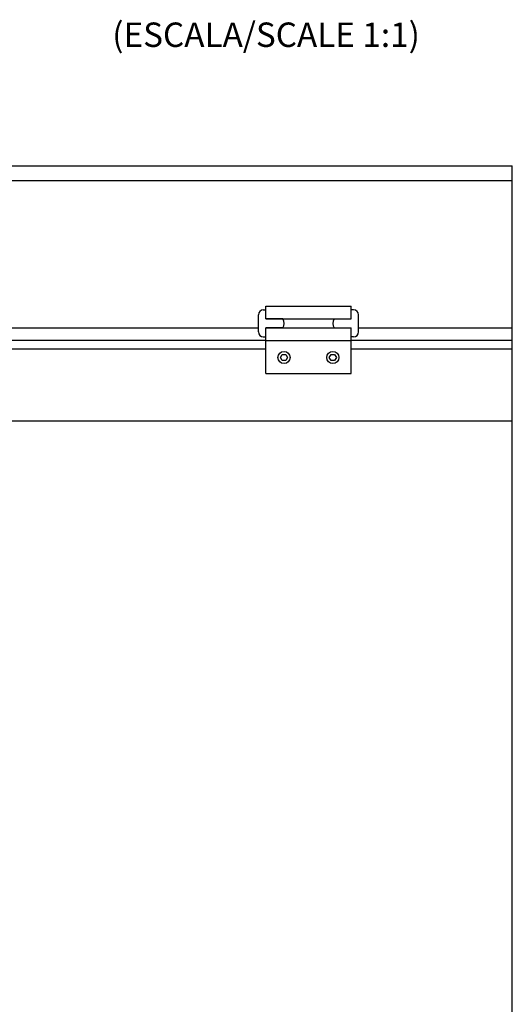
# Model space of a CAD drawing. Extents: x -134 to 1607, y 554 to 2254.
# Drawn here: x 1081 to 1283, y 1825 to 2229 of the extents above; entities that cross this region are included whole.
import ezdxf

# ---------------------------------------------------------------- set-up
doc = ezdxf.new("R2010")
doc.units = 0
doc.header["$MEASUREMENT"] = 0
for name, pattern in [('SOLID', [0]), ('THIN', [0]), ('UNDEFINE', [0])]:
    doc.linetypes.add(name, pattern=pattern)
doc.layers.get('0').update_dxf_attribs({"linetype": 'CONTINUOUS'})
doc.layers.add('DIBUIX', color=7, linetype='SOLID')

msp = doc.modelspace()

# ---------------------------------------------------------------- linework, layer by layer
at = {"layer": 'DIBUIX', "color": 7, "linetype": 'SOLID'}
for p in [(1047.98, 2168.79), (1282.81, 2064.29)]:
    msp.add_line(p, (1282.81, 2168.79), dxfattribs=at)
at = {"layer": 'DIBUIX', "color": 7, "linetype": 'UNDEFINE'}
for p, q in [((906.73, 2162.79), (1282.81, 2162.79)), ((1178.81, 2102.29), (602.23, 2102.29)), ((1282.81, 2102.29), (1219.81, 2102.29)), ((1181.81, 2097.28), (602.23, 2097.28)), ((1282.81, 2097.29), (1216.81, 2097.29)), ((1047.98, 2093.79), (1181.81, 2093.79)), ((1216.81, 2093.79), (1282.81, 2093.79)), ((1282.81, 2064.29), (602.23, 2064.29)), ((1282.81, 940.66), (1282.81, 2064.29))]:
    msp.add_line(p, q, dxfattribs=at)
at = {"layer": 'DIBUIX', "color": 7, "linetype": 'THIN'}
for p, q in [((1180.81, 2109.78), (1181.81, 2109.78)), ((1181.81, 2111.28), (1216.81, 2111.28)), ((1181.81, 2106.12), (1181.81, 2111.28)), ((1181.81, 2106.12), (1181.81, 2109.78)), ((1216.81, 2106.12), (1216.81, 2111.28)), ((1217.81, 2109.78), (1216.81, 2109.78)), ((1216.81, 2106.12), (1216.81, 2109.78)), ((1178.81, 2100.78), (1178.81, 2107.78)), ((1188.79, 2106.12), (1181.81, 2106.12)), ((1181.81, 2106.12), (1216.81, 2106.12)), ((1209.84, 2106.12), (1216.81, 2106.12)), ((1219.81, 2100.78), (1219.81, 2107.78)), ((1188.79, 2102.44), (1181.81, 2102.44)), ((1181.81, 2098.78), (1181.81, 2102.44)), ((1181.81, 2102.44), (1216.81, 2102.44)), ((1181.81, 2083.79), (1181.81, 2102.44)), ((1209.84, 2102.44), (1216.81, 2102.44)), ((1216.81, 2098.78), (1216.81, 2102.44)), ((1216.81, 2083.79), (1216.81, 2102.44)), ((1180.81, 2098.78), (1181.81, 2098.78)), ((1181.81, 2097.28), (1216.81, 2097.28)), ((1217.81, 2098.78), (1216.81, 2098.78)), ((1187.87, 2090.28), (1188.59, 2091.53)), ((1188.59, 2089.03), (1187.87, 2090.28)), ((1188.59, 2091.53), (1190.03, 2091.53)), ((1190.03, 2089.03), (1188.59, 2089.03)), ((1190.03, 2091.53), (1190.76, 2090.28)), ((1190.76, 2090.28), (1190.03, 2089.03)), ((1207.87, 2090.28), (1208.59, 2091.53)), ((1208.59, 2089.03), (1207.87, 2090.28)), ((1208.59, 2091.53), (1210.03, 2091.53)), ((1210.03, 2089.03), (1208.59, 2089.03)), ((1210.03, 2091.53), (1210.76, 2090.28)), ((1210.76, 2090.28), (1210.03, 2089.03)), ((1181.81, 2083.79), (1216.81, 2083.79))]:
    msp.add_line(p, q, dxfattribs=at)
for centre in [(1189.31, 2090.28), (1209.31, 2090.28)]:
    msp.add_circle(centre, 2.5, dxfattribs=at)
for centre, radius, start, end in [((1180.81, 2107.78), 2, 90, 180), ((1217.81, 2107.78), 2, 0, 90), ((1185.81, 2104.28), 3.5, 328.282, 31.718), ((1212.81, 2104.28), 3.5, 148.282, 211.718), ((1180.81, 2100.78), 2, 180, 270), ((1217.81, 2100.78), 2, 270, 0)]:
    msp.add_arc(centre, radius, start, end, dxfattribs=at)

# ---------------------------------------------------------------- texts
at = {"color": 7, "linetype": 'CONTINUOUS'}
msp.add_text('(ESCALA/SCALE 1:1)', height=10, dxfattribs=at).set_placement((1118.96, 2217.49))

doc.saveas('drawing.dxf')
